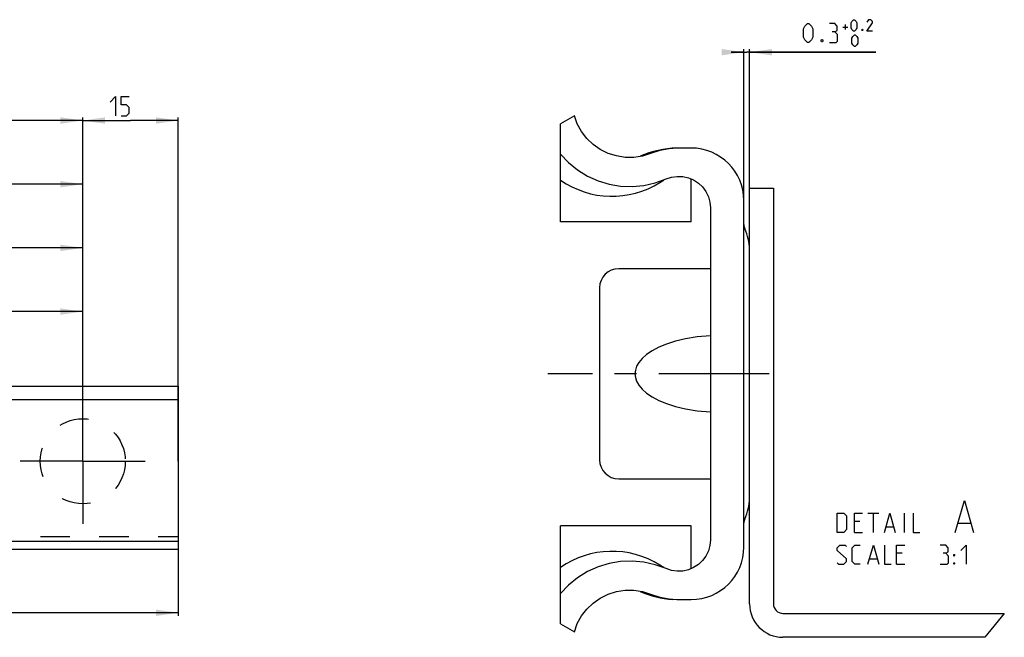
# Model space of a CAD drawing. Extents: x 0 to 969, y 0 to 594.
# Drawn here: x 625 to 780, y 117 to 214 of the extents above; entities that cross this region are included whole.
import ezdxf

# ---------------------------------------------------------------- set-up
doc = ezdxf.new("R2010")
doc.units = 0
doc.header["$LTSCALE"] = 46.255
doc.linetypes.add('CENTER', pattern=[0.6, 0.375, -0.075, 0.075, -0.075])
doc.linetypes.add('HIDDEN', pattern=[0.2, 0.1, -0.1])
doc.layers.get('0').update_dxf_attribs({"linetype": 'CONTINUOUS'})
doc.layers.add('DEFAULT_1', color=7, linetype='CENTER')
doc.layers.add('DEFAULT_2', color=8, linetype='HIDDEN')
doc.styles.get("Standard").update_dxf_attribs({"font": 'txt', "width": 0.8})
doc.dimstyles.new('DIMSTYLE_1', dxfattribs={"dimtxt": 3, "dimasz": 3.5, "dimexe": 0.18, "dimexo": 0.0625, "dimgap": 0.09, "dimtad": 1, "dimdec": 3, "dimtxsty": 'STANDARD', "dimcen": 0.09, "dimclrt": 5, "dimazin": 3, "dimtp": 0.2, "dimtm": 0.2, "dimtfac": 1, "dimtdec": 3, "dimtofl": 0, "dimtmove": 0, "dimatfit": 3, "dimtolj": 1})
doc.dimstyles.new('DIMSTYLE_11', dxfattribs={"dimtxt": 3, "dimasz": 3.5, "dimexe": 0.18, "dimexo": 0.0625, "dimgap": 0.09, "dimtad": 1, "dimdec": 3, "dimlfac": 0.333333, "dimtxsty": 'STANDARD', "dimcen": 0.09, "dimclrt": 5, "dimazin": 3, "dimtol": 1, "dimtp": 0.2, "dimtfac": 0.6, "dimtdec": 3, "dimtofl": 0, "dimtmove": 0, "dimatfit": 3, "dimtolj": 1})
doc.dimstyles.new('DIMSTYLE_2', dxfattribs={"dimtxt": 3, "dimasz": 3.5, "dimexe": 0.18, "dimexo": 0.0625, "dimgap": 0.09, "dimtad": 1, "dimdec": 3, "dimtxsty": 'STANDARD', "dimcen": 0.09, "dimclrt": 5, "dimazin": 3, "dimtp": 0.3, "dimtm": 0.3, "dimtfac": 1, "dimtdec": 3, "dimtofl": 0, "dimtmove": 0, "dimatfit": 3, "dimtolj": 1})
doc.dimstyles.new('DIMSTYLE_4', dxfattribs={"dimtxt": 3, "dimasz": 3.5, "dimexe": 0.18, "dimexo": 0.0625, "dimgap": 0.09, "dimtad": 1, "dimdec": 3, "dimtxsty": 'STANDARD', "dimcen": 0.09, "dimclrt": 5, "dimazin": 3, "dimtp": 0.5, "dimtm": 0.5, "dimtfac": 1, "dimtdec": 3, "dimtofl": 0, "dimtmove": 0, "dimatfit": 3, "dimtolj": 1})
doc.dimstyles.new('DIMSTYLE_6', dxfattribs={"dimtxt": 3, "dimasz": 3.5, "dimexe": 0.18, "dimexo": 0.0625, "dimgap": 0.09, "dimtad": 1, "dimdec": 3, "dimtxsty": 'STANDARD', "dimcen": 0.09, "dimclrt": 5, "dimazin": 3, "dimtp": 0.8, "dimtm": 0.8, "dimtfac": 1, "dimtdec": 3, "dimtofl": 0, "dimtmove": 0, "dimatfit": 3, "dimtolj": 1})

# ---------------------------------------------------------------- blocks, each defined once
blk = doc.blocks.new('*D4')
at = {"color": 2, "linetype": 'CONTINUOUS'}
for p, q in [((395, 154.81), (395, 179)), ((395, 178.5), (515, 178.5)), ((635, 178.5), (515, 178.5)), ((635, 174.46), (635, 179))]:
    blk.add_line(p, q, dxfattribs=at)
for points in [[(398.5, 179), (395, 178.5), (398.5, 178)], [(631.5, 178), (635, 178.5), (631.5, 179)]]:
    blk.add_solid(points, dxfattribs=at)
blk = doc.blocks.new('*D6')
at = {"color": 2, "linetype": 'CONTINUOUS'}
for p, q in [((275, 154.81), (275, 189)), ((635, 183.76), (635, 189)), ((275, 188.5), (455, 188.5)), ((635, 188.5), (455, 188.5))]:
    blk.add_line(p, q, dxfattribs=at)
for points in [[(278.5, 189), (275, 188.5), (278.5, 188)], [(631.5, 188), (635, 188.5), (631.5, 189)]]:
    blk.add_solid(points, dxfattribs=at)
blk = doc.blocks.new('*D9')
at = {"color": 2, "linetype": 'CONTINUOUS'}
for p, q in [((155, 145), (155, 199)), ((155, 198.5), (395, 198.5)), ((635, 198.5), (395, 198.5)), ((635, 195.57), (635, 199))]:
    blk.add_line(p, q, dxfattribs=at)
for points in [[(158.5, 199), (155, 198.5), (158.5, 198)], [(631.5, 198), (635, 198.5), (631.5, 199)]]:
    blk.add_solid(points, dxfattribs=at)
blk = doc.blocks.new('*D22')
at = {"color": 2, "linetype": 'CONTINUOUS'}
for p, q in [((100, 153.23), (100, 120.71)), ((650, 133.2), (650, 120.71)), ((100, 121.21), (375, 121.21)), ((650, 121.21), (375, 121.21))]:
    blk.add_line(p, q, dxfattribs=at)
for points in [[(103.5, 121.71), (100, 121.21), (103.5, 120.71)], [(646.5, 120.71), (650, 121.21), (646.5, 121.71)]]:
    blk.add_solid(points, dxfattribs=at)
blk = doc.blocks.new('*D23')
at = {"color": 2, "linetype": 'CONTINUOUS'}
for p, q in [((738.84, 209.23), (736.84, 209.23)), ((736.84, 209.23), (739.29, 209.23)), ((738.84, 158.73), (738.84, 209.73)), ((759.56, 209.23), (739.29, 209.23)), ((739.74, 158.73), (739.74, 209.73)), ((739.74, 209.23), (759.56, 209.23))]:
    blk.add_line(p, q, dxfattribs=at)
for points in [[(735.34, 208.73), (738.84, 209.23), (735.34, 209.73)], [(743.24, 209.73), (739.74, 209.23), (743.24, 208.73)]]:
    blk.add_solid(points, dxfattribs=at)
blk = doc.blocks.new('*D24')
at = {"color": 2, "linetype": 'CONTINUOUS'}
for p, q in [((635, 145), (635, 199)), ((635, 198.5), (642.5, 198.5)), ((650, 198.5), (642.5, 198.5)), ((650, 145), (650, 199))]:
    blk.add_line(p, q, dxfattribs=at)
for points in [[(638.5, 199), (635, 198.5), (638.5, 198)], [(646.5, 198), (650, 198.5), (646.5, 199)]]:
    blk.add_solid(points, dxfattribs=at)
blk = doc.blocks.new('*D25')
at = {"color": 2, "linetype": 'CONTINUOUS'}
for p, q in [((515, 145), (515, 169)), ((635, 165.55), (635, 169)), ((515, 168.5), (575, 168.5)), ((635, 168.5), (575, 168.5))]:
    blk.add_line(p, q, dxfattribs=at)
for points in [[(518.5, 169), (515, 168.5), (518.5, 168)], [(631.5, 168), (635, 168.5), (631.5, 169)]]:
    blk.add_solid(points, dxfattribs=at)

msp = doc.modelspace()

# ---------------------------------------------------------------- linework, layer by layer
at = {"color": 5, "linetype": 'CONTINUOUS'}
for p, q in [((754.801, 212.7876), (754.801, 213.559)), ((754.4153, 213.1733), (755.1867, 213.1733)), ((758.3417, 136.8369), (760.056, 136.8369)), ((759.1988, 133.8369), (759.1988, 136.8369)), ((764.056, 133.8369), (764.056, 136.8369)), ((757.056, 135.5512), (756.1988, 135.5512)), ((761.1988, 134.6941), (762.3417, 134.6941)), ((772.5322, 135.2655), (774.4369, 135.2655)), ((756.1988, 133.8369), (757.4846, 133.8369)), ((763.6988, 130.5512), (762.8417, 130.5512)), ((758.6274, 129.6941), (759.7703, 129.6941)), ((762.8417, 128.8369), (764.1274, 128.8369))]:
    msp.add_line(p, q, dxfattribs=at)
at = {"color": 7, "linetype": 'CONTINUOUS'}
for p, q in [((712.2164, 199.2305), (710.0351, 197.9711)), ((710.0351, 182.5807), (710.0351, 197.9711)), ((724.1998, 193.3294), (723.7062, 193.15)), ((728.6351, 194.1792), (728.307, 194.1738)), ((730.5851, 194.1792), (728.6351, 194.1792)), ((723.7062, 193.15), (722.901, 192.9244)), ((726.2005, 189.0842), (726.2767, 189.1261)), ((730.5851, 182.5805), (730.5851, 189.3433)), ((739.7352, 122.6105), (739.7352, 187.8605)), ((739.7352, 187.8605), (743.4851, 187.8605)), ((743.4851, 187.8605), (743.4851, 122.6105)), ((738.8351, 131.5317), (738.8351, 185.9292)), ((733.5851, 184.7936), (733.5851, 132.6674)), ((730.5851, 182.5805), (710.0351, 182.5805)), ((733.5851, 175.2304), (719.1851, 175.2304)), ((716.1852, 172.2305), (716.1852, 145.2305)), ((100, 156.8162), (650, 156.8162)), ((650, 156.8162), (650, 131.21)), ((100, 154.71), (650, 154.71)), ((719.1851, 142.2305), (733.5851, 142.2305)), ((730.5851, 134.8805), (710.0351, 134.8805)), ((710.0351, 119.4898), (710.0351, 134.8802)), ((730.5851, 128.1176), (730.5851, 134.8805)), ((119.6259, 132.46), (650, 132.46)), ((119.6693, 131.21), (650, 131.21)), ((725.9192, 128.5378), (725.6592, 128.6961)), ((726.3472, 128.2972), (726.2767, 128.3348)), ((723.7062, 124.3109), (724.1998, 124.1315)), ((728.3072, 123.2871), (728.6351, 123.2817)), ((728.6351, 123.2817), (730.5851, 123.2817)), ((744.9851, 121.1105), (779.7531, 121.1105)), ((710.0351, 119.4898), (712.2164, 118.2305)), ((776.6885, 117.3605), (744.9851, 117.3605))]:
    msp.add_line(p, q, dxfattribs=at)
at = {"color": 2, "linetype": 'CONTINUOUS'}
msp.add_line((779.7531, 121.1105), (776.6886, 117.3605), dxfattribs=at)
at = {"color": 5, "linetype": 'CONTINUOUS'}
for points in [[(748.201, 211.5876), (748.201, 212.8733), (748.4153, 213.3019), (748.8439, 213.7305), (749.0582, 213.7305), (749.4867, 213.3019), (749.701, 212.8733), (749.701, 211.5876), (749.4867, 211.159), (749.0582, 210.7305), (748.8439, 210.7305), (748.4153, 211.159), (748.201, 211.5876)], [(753.1296, 212.4447), (753.4867, 212.659), (753.4867, 213.3019), (753.1296, 213.7305), (752.2724, 213.7305)], [(755.701, 213.0448), (755.701, 213.8162), (755.8296, 214.0733), (756.0868, 214.3305), (756.2153, 214.3305), (756.4725, 214.0733), (756.6011, 213.8162), (756.6011, 213.0448), (756.4725, 212.7876), (756.2153, 212.5305), (756.0868, 212.5305), (755.8296, 212.7876), (755.701, 213.0448)], [(759.0439, 212.5305), (758.1439, 212.5305), (759.0439, 213.8162), (759.0439, 214.0733), (758.7868, 214.3305), (758.401, 214.3305), (758.1439, 213.9448)], [(752.2724, 210.7305), (753.3439, 210.7305), (753.5582, 210.9447), (753.5582, 212.0162), (753.1296, 212.4447), (752.7011, 212.4447)], [(755.8296, 210.6447), (755.8296, 211.4162), (755.9582, 211.6733), (756.2153, 211.9305), (756.3439, 211.9305), (756.6011, 211.6733), (756.7296, 211.4162), (756.7296, 210.6447), (756.6011, 210.3876), (756.3439, 210.1305), (756.2153, 210.1305), (755.9582, 210.3876), (755.8296, 210.6447)], [(757.501, 212.8304), (757.5439, 212.7448), (757.5439, 212.7019), (757.501, 212.6162), (757.4153, 212.6162), (757.3724, 212.7019), (757.3724, 212.7448), (757.4153, 212.8304), (757.501, 212.8304)], [(751.201, 211.2304), (751.2725, 211.0876), (751.2725, 211.0162), (751.201, 210.8733), (751.0582, 210.8733), (750.9868, 211.0162), (750.9868, 211.0876), (751.0582, 211.2304), (751.201, 211.2304)], [(639.3076, 201.3929), (640.1648, 202.25), (640.1648, 199.25)], [(641.0219, 199.25), (641.8791, 199.25), (642.3076, 199.6786), (642.3076, 200.5357), (641.8791, 200.9643), (641.0219, 200.9643), (641.0219, 202.25), (642.3076, 202.25)], [(772.056, 133.8369), (773.4845, 138.8369), (774.9131, 133.8369)], [(753.4846, 133.8369), (753.4846, 136.8369), (754.556, 136.8369), (754.9845, 136.4084), (754.9845, 134.2655), (754.556, 133.8369), (753.4846, 133.8369)], [(756.1988, 133.8369), (756.1988, 136.8369), (757.4846, 136.8369)], [(760.9131, 133.8369), (761.7703, 136.8369), (762.6274, 133.8369)], [(765.4131, 136.8369), (765.4131, 133.8369), (766.4845, 133.8369)], [(753.4846, 129.0512), (753.6989, 128.8369), (754.556, 128.8369), (754.9845, 129.2655), (754.9845, 129.6941), (753.4846, 130.9798), (753.4846, 131.4084), (753.9131, 131.8369), (754.7703, 131.8369), (754.9845, 131.6226)], [(757.1274, 128.8369), (756.2703, 128.8369), (755.8417, 129.2655), (755.8417, 131.4084), (756.2703, 131.8369), (757.1274, 131.8369)], [(758.3417, 128.8369), (759.1988, 131.8369), (760.056, 128.8369)], [(760.9131, 131.8369), (760.9131, 128.8369), (761.9845, 128.8369)], [(762.8417, 128.8369), (762.8417, 131.8369), (764.1274, 131.8369)], [(770.556, 130.5512), (770.9131, 130.7655), (770.9131, 131.4084), (770.556, 131.8369), (769.6989, 131.8369)], [(772.9131, 130.9798), (773.7703, 131.8369), (773.7703, 128.8369)], [(769.6989, 128.8369), (770.7703, 128.8369), (770.9845, 129.0512), (770.9845, 130.1226), (770.556, 130.5512), (770.1274, 130.5512)], [(771.8417, 130.1226), (771.8417, 130.3369), (771.9846, 130.3369), (771.8417, 130.1226)], [(771.8417, 128.8369), (771.8417, 129.0512), (771.9846, 129.0512), (771.8417, 128.8369)]]:
    msp.add_lwpolyline(points, dxfattribs=at)
at = {"color": 7, "linetype": 'CONTINUOUS'}
for points in [[(722.901, 192.9244), (721.5461, 192.7173), (720.1854, 192.7195), (718.8264, 192.93), (717.5204, 193.3401), (716.2984, 193.9433), (715.1697, 194.7331), (714.1803, 195.6752), (713.3509, 196.753), (712.6855, 197.9592), (712.2164, 199.2305)], [(728.307, 194.1738), (727.0978, 194.0803), (725.6309, 193.7971), (724.1998, 193.3294)], [(710.0351, 193.2305), (711.2896, 191.9055), (712.7108, 190.7469), (714.2659, 189.7842), (715.9372, 189.0284), (717.6829, 188.4962), (719.4815, 188.1942), (721.3146, 188.1254), (723.1361, 188.2934), (724.9241, 188.6963), (726.6383, 189.3229)], [(725.6592, 188.7649), (725.9139, 188.9201), (726.2005, 189.0842)], [(726.6383, 189.3229), (727.4833, 189.6073), (728.3694, 189.7362), (729.2579, 189.7042), (730.1297, 189.5117), (730.9561, 189.1653), (731.6995, 188.6808), (732.3487, 188.0653), (732.8775, 187.3437), (733.2653, 186.5439), (733.5045, 185.682), (733.5851, 184.7936)], [(733.5851, 164.6955), (731.5242, 164.5192), (729.7012, 164.2289), (728.0948, 163.8511), (726.6885, 163.4042), (725.47, 162.9017), (724.4303, 162.3537), (723.5644, 161.7691), (722.8703, 161.1575), (722.3479, 160.5317), (721.9945, 159.9104), (721.7975, 159.3112), (721.7351, 158.7308), (721.7973, 158.1504), (721.9942, 157.5512), (722.3474, 156.9297), (722.8698, 156.3039), (723.5639, 155.6923), (724.4298, 155.1076), (725.4694, 154.5595), (726.688, 154.0569), (728.0943, 153.61), (729.7008, 153.2321), (731.524, 152.9417), (733.5851, 152.7654)], [(733.5851, 132.6674), (733.5045, 131.7789), (733.2653, 130.9171), (732.8775, 130.1172), (732.3487, 129.3956), (731.6995, 128.7801), (730.9561, 128.2956), (730.1297, 127.9492), (729.2579, 127.7568), (728.3694, 127.7248), (727.4833, 127.8536), (726.6383, 128.138)], [(726.6383, 128.138), (724.9241, 128.7646), (723.1361, 129.1676), (721.3146, 129.3355), (719.4815, 129.2667), (717.6829, 128.9648), (715.9372, 128.4325), (714.2659, 127.6767), (712.7108, 126.714), (711.2896, 125.5554), (710.0351, 124.2305)], [(726.2767, 128.3348), (726.2133, 128.3696), (725.9202, 128.5371)], [(712.2164, 118.2305), (712.6855, 119.5017), (713.3509, 120.7079), (714.1803, 121.7857), (715.1697, 122.7278), (716.2984, 123.5176), (717.5204, 124.1209), (718.8264, 124.5309), (720.1854, 124.7414), (721.5461, 124.7436)], [(721.5461, 124.7436), (722.901, 124.5365), (723.7062, 124.3109)], [(724.1998, 124.1315), (725.6309, 123.6639), (727.0978, 123.3806), (728.3072, 123.2871)]]:
    msp.add_lwpolyline(points, dxfattribs=at)
for centre, radius, start, end in [((728.6351, 179.1792), 15, 91.253124, 113.911029), ((730.5851, 185.9292), 8.25, 0, 90), ((718.1351, 200.7605), 14.16, 235.107822, 302.097332), ((740.3351, 182.1535), 1.5, 180, 205.841933), ((732.2351, 178.2305), 7.5, 0, 25.841933), ((719.1851, 172.2305), 3, 90, 180), ((719.1851, 145.2305), 3, 180, 270), ((732.2351, 139.2305), 7.5, 334.158067, 360), ((740.3351, 135.3074), 1.5, 154.158067, 180), ((730.5851, 131.5317), 8.25, 270, 360), ((718.1351, 116.7005), 14.16, 57.902668, 124.892178), ((728.6351, 138.2817), 15, 246.088971, 266.302399), ((744.9851, 122.6105), 5.25, 180, 270), ((744.9851, 122.6105), 1.5, 180, 270)]:
    msp.add_arc(centre, radius, start, end, dxfattribs=at)
at = {"layer": 'DEFAULT_1', "color": 2, "linetype": 'CENTER'}
for p, q in [((742.8111, 158.7305), (708.0341, 158.7305)), ((635, 145), (635, 154.8077)), ((635, 145), (625.1923, 145)), ((635, 145), (644.8077, 145)), ((635, 145), (635, 135.1923))]:
    msp.add_line(p, q, dxfattribs=at)
at = {"layer": 'DEFAULT_2', "color": 8, "linetype": 'HIDDEN'}
msp.add_line((119.5366, 133.1837), (650, 133.1837), dxfattribs=at)
msp.add_circle((635, 145), 6.685, dxfattribs=at)

# ---------------------------------------------------------------- dimensions: what is measured, and where the dimension line sits
at = {"color": 2, "linetype": 'CONTINUOUS'}
for base, p1, p2, dimstyle, picture, middle in [((739.7351, 209.2305), (738.8351, 158.7305), (739.7351, 158.7305), 'DIMSTYLE_11', '*D23', (748.201, 210.7305)), ((650, 198.5), (635, 145), (650, 145), 'DIMSTYLE_1', '*D24', (639.3076, 199.25)), ((635, 168.5), (515, 145), (635, 165.5456), 'DIMSTYLE_1', '*D25', (570.6148, 169.25))]:
    dim = msp.add_linear_dim(base=base, p1=p1, p2=p2, dimstyle=dimstyle, dxfattribs=at)
    dim.commit()
    dim.dimension.update_dxf_attribs({"geometry": picture, "text_midpoint": middle, "dimtype": 160})
for base, p1, p2, dimstyle, picture, middle in [((155, 198.5), (635, 195.5689), (155, 145), 'DIMSTYLE_6', '*D9', (392.9579, 199.25)), ((275, 188.5), (635, 183.7576), (275, 154.8077), 'DIMSTYLE_4', '*D6', (454.5041, 189.25)), ((395, 178.5), (635, 174.4644), (395, 154.8077), 'DIMSTYLE_4', '*D4', (512.3452, 179.25)), ((100, 121.21), (650, 133.1967), (100, 153.2315), 'DIMSTYLE_2', '*D22', (374.2286, 121.96))]:
    dim = msp.add_linear_dim(base=base, p1=p1, p2=p2, angle=180, dimstyle=dimstyle, dxfattribs=at)
    dim.commit()
    dim.dimension.update_dxf_attribs({"geometry": picture, "text_midpoint": middle, "dimtype": 160})

doc.saveas('drawing.dxf')
